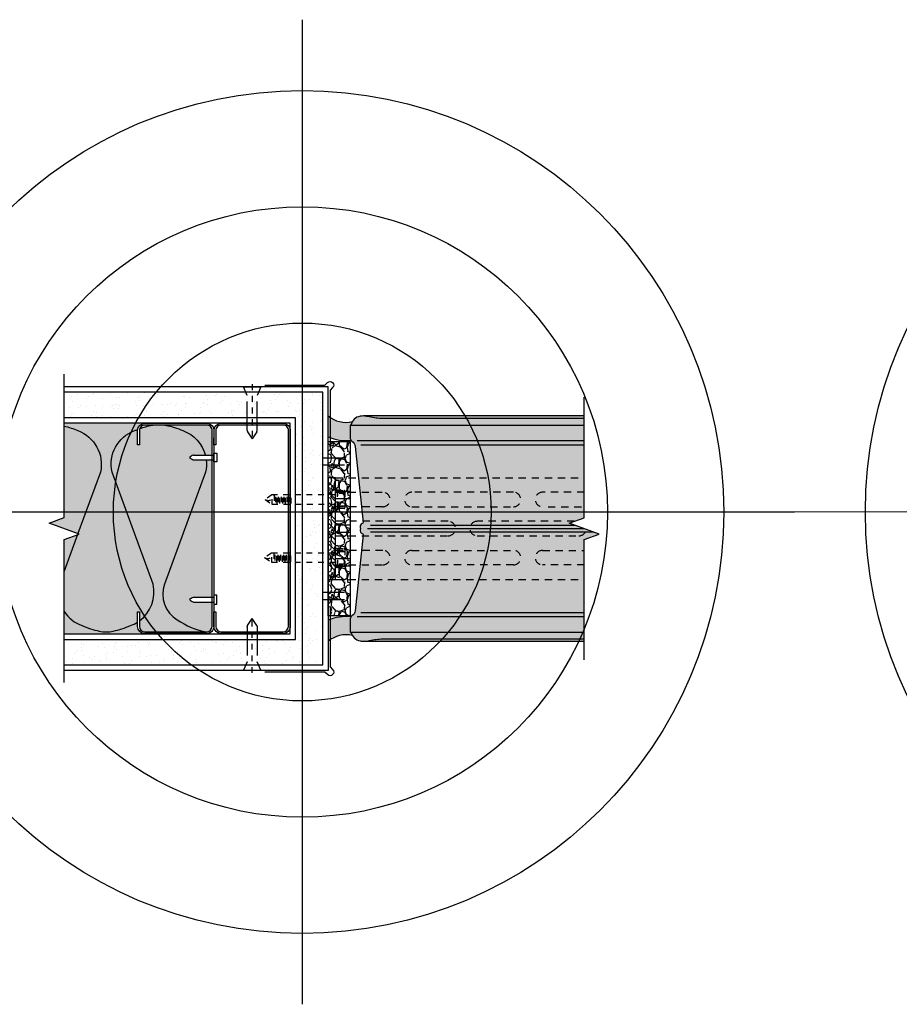
# Model space of a CAD drawing. Units: inches. Extents: x 1526 to 1577.3, y -21.1 to 34.7.
# Drawn here: x 1546.5 to 1561.7, y 17.8 to 34.7 of the extents above; entities that cross this region are included whole.
import ezdxf

# ---------------------------------------------------------------- set-up
doc = ezdxf.new("R2010")
doc.units = ezdxf.units.IN
doc.header["$MEASUREMENT"] = 0
for name, pattern in [('CENTER2', [1.125, 0.75, -0.125, 0.125, -0.125]), ('HIDDEN2', [0.1875, 0.125, -0.0625]), ('HIDDENX2', [0.75, 0.5, -0.25])]:
    doc.linetypes.add(name, pattern=pattern)
for name, color, linetype in [('Anno-Obj', 30, 'Continuous'), ('Expansion Strip', 21, 'Continuous'), ('Fasteners', 120, 'Continuous'), ('GlassBlock', 1, 'Continuous'), ('GlassBlock Contour', 120, 'Continuous'), ('Interior Wall', 2, 'Continuous'), ('Interior Wall Hatch', 3, 'Continuous'), ('Metal Stud', 90, 'Continuous'), ('OBJECT 2', 2, 'Continuous'), ('Panel Anchor', 2, 'Continuous'), ('Sealant', 2, 'Continuous')]:
    doc.layers.add(name, color=color, linetype=linetype)
for name, color, linetype, transparency in [('Expansion Strip Hatch', 253, 'Continuous', 0.6), ('HATCH', 252, 'Continuous', 0.7), ('Metal Stud Hatch', 253, 'Continuous', 0.7)]:
    doc.layers.add(name, color=color, linetype=linetype, transparency=transparency)
doc.layers.add('Target View', color=90, linetype='Continuous', plot=False, transparency=0.6)

# ---------------------------------------------------------------- blocks, each defined once
blk = doc.blocks.new('Target View')
at = {"layer": 'Target View'}
for p, q in [((2.273736754432321e-13, 8.469617151925604), (2.273736754432321e-13, -8.46961715192549)), ((8.469617151925604, 1.250555214937776e-12), (-8.469617151925377, -1.250555214937776e-12))]:
    blk.add_line(p, q, dxfattribs=at)
for radius in [7.250724207035546, 5.250724207035546, 3.250724207035546]:
    blk.add_circle((2.273736754432321e-13, 5.684341886080801e-14), radius, dxfattribs=at)
blk = doc.blocks.new('Fasteners-2')
at = {"color": 0, "linetype": 'ByBlock', "lineweight": -2, "transparency": 16777216}
for p, q in [((-0.1497515292503522, 4.123168254442199e-18), (0.1497515292503522, -1.42161048419443e-17)), ((-0.08374999999887224, -0.1475447680786601), (-0.1497515292503522, 4.123168254442199e-18)), ((-0.08375000000023651, -0.7525903242622007), (-0.08374999999887224, -0.1475447680786601)), ((0.1497515292503522, -1.42161048419443e-17), (0.08375000000023645, -0.1475447680786601)), ((0.08374999999932693, -0.7525903242622007), (0.08375000000023645, -0.1475447680786601)), ((-0.07922166251278877, -0.7710771076122169), (-2.048773421493915e-14, -0.8914258965201264)), ((0.07922166251197317, -0.7710771076120366), (-2.048773421493915e-14, -0.8914258965201264))]:
    blk.add_line(p, q, dxfattribs=at)
at = {"color": 0, "linetype": 'CENTER2', "lineweight": -2, "ltscale": 0.0625, "transparency": 16777216}
blk.add_line((1.024639034161645e-15, 0.0445712948260063), (-2.151741971739455e-14, -0.9359971913461327), dxfattribs=at)
at = {"color": 0, "linetype": 'ByBlock', "lineweight": -2, "transparency": 16777216}
for centre, start, end in [((-0.04375000000072765, -0.7525903242622007), 180, 207.5271956261104), ((0.04374999999981805, -0.7525903242622007), 332.4728043741809, 0)]:
    blk.add_arc(centre, 0.04, start, end, dxfattribs=at)
blk = doc.blocks.new('*U14')
at = {"layer": 'OBJECT 2', "linetype": 'HIDDEN2', "ltscale": 0.4}
for p, q in [((0.07839400286161435, 1.061032981259472), (-0.07839400286161435, 1.061032981259472)), ((-0.04732016484581436, 1.036599497027424), (0.04732016484581436, 1.036599497027424)), ((-0.07009853856175141, 1.012365571143959), (0.07009853856175141, 1.012365571143959)), ((-0.07009853856175141, 0.9636981610284459), (0.07009853856175141, 0.9636981610284459)), ((-0.07009853856175141, 0.9150307509129327), (0.07009853856175141, 0.9150307509129327)), ((-0.07009853856175141, 0.8663633407974196), (0.07009853856175141, 0.8663633407974196)), ((-0.04732016484581436, 0.9879320869119106), (0.04732016484581436, 0.9879320869119106)), ((-0.04732016484581436, 0.9392646767963975), (0.04732016484581436, 0.9392646767963975)), ((-0.04732016484581436, 0.8905972666808843), (0.04732016484581436, 0.8905972666808843)), ((-0.07009853856175141, 0.8176959306819065), (0.07009853856175141, 0.8176959306819065)), ((-0.07009853856175141, 0.7690285205663934), (0.07009853856175141, 0.7690285205663934)), ((-0.04732016484581436, 0.8419298565653712), (0.04732016484581436, 0.8419298565653712)), ((-0.04732016484581436, 0.7932624464498581), (0.04732016484581436, 0.7932624464498581)), ((-0.1138772010488083, -0.1619282242015885), (-0.1138772010488083, -0.03104369139329322)), ((0.1009888766102449, -0.1619282242015885), (0.1009888766102449, -0.03104369139329322))]:
    blk.add_line(p, q, dxfattribs=at)
blk.add_lwpolyline([(0.008594073613039654, 1.100663069436663), (-0.07839400286161435, 1.100663069436663), (-0.07839400286161435, 0), (0.07839400286161435, 0), (0.07839400286161435, 1.100663069436677), (0, 1.220555054025225), (-0.07839400286161435, 1.100663069436677)], dxfattribs=at)
blk.add_lwpolyline([(-0.1636032953731501, -0.03104369139306584), (-0.1636032735261779, -1.4210854715202e-14), (0.1636032735261779, -1.4210854715202e-14), (0.163603251679433, -0.03104369139306584)], close=True, dxfattribs=at)
blk.add_lwpolyline([(-0.1557908146116915, -0.146303221593385), (-0.1557907953731501, -0.03104369139306584), (0.155790751679433, -0.03104369139306584), (0.1557907324406642, -0.1463032268093372, -0.4142135134843547), (0.1401657324406642, -0.1619282242013611), (-0.1401658146116915, -0.1619282242013611, -0.4142136112618372)], format="xyb", close=True, dxfattribs=at)
blk.add_arc((0.08486830489277963, 1.16638455549231), 0.1006830277985242, 147.4503610229805, 266.3131193816808, dxfattribs=at)
blk = doc.blocks.new('*U13')
at = {"layer": 'OBJECT 2', "linetype": 'HIDDEN2', "ltscale": 0.4}
for p, q in [((0.07839400286161435, 1.053918486736606), (-0.07839400286161435, 1.053918486736606)), ((-0.04732016484581436, 1.029485002504558), (0.04732016484581436, 1.029485002504558)), ((-0.07009853856175141, 1.005251076621093), (0.07009853856175141, 1.005251076621093)), ((-0.07009853856175141, 0.9565836665055798), (0.07009853856175141, 0.9565836665055798)), ((-0.07009853856175141, 0.9079162563900667), (0.07009853856175141, 0.9079162563900667)), ((-0.07009853856175141, 0.8592488462745536), (0.07009853856175141, 0.8592488462745536)), ((-0.04732016484581436, 0.9808175923890445), (0.04732016484581436, 0.9808175923890445)), ((-0.04732016484581436, 0.9321501822735314), (0.04732016484581436, 0.9321501822735314)), ((-0.04732016484581436, 0.8834827721580183), (0.04732016484581436, 0.8834827721580183)), ((-0.07009853856175141, 0.8105814361590404), (0.07009853856175141, 0.8105814361590404)), ((-0.07009853856175141, 0.7619140260435273), (0.07009853856175141, 0.7619140260435273)), ((-0.04732016484581436, 0.8348153620425052), (0.04732016484581436, 0.8348153620425052)), ((-0.04732016484581436, 0.786147951926992), (0.04732016484581436, 0.786147951926992)), ((-0.1138772010488083, -0.1619282242015885), (-0.1138772010488083, -0.03104369139329322)), ((0.1009888766102449, -0.1619282242015885), (0.1009888766102449, -0.03104369139329322))]:
    blk.add_line(p, q, dxfattribs=at)
blk.add_lwpolyline([(0.008594073613039654, 1.093548574913797), (-0.07839400286161435, 1.093548574913797), (-0.07839400286161435, 0), (0.07839400286161435, 0), (0.07839400286161435, 1.093548574913811), (0, 1.213440559502359), (-0.07839400286161435, 1.093548574913811)], dxfattribs=at)
blk.add_lwpolyline([(-0.1636032953731501, -0.03104369139306584), (-0.1636032735261779, -1.4210854715202e-14), (0.1636032735261779, -1.4210854715202e-14), (0.163603251679433, -0.03104369139306584)], close=True, dxfattribs=at)
blk.add_lwpolyline([(-0.1557908146116915, -0.146303221593385), (-0.1557907953731501, -0.03104369139306584), (0.155790751679433, -0.03104369139306584), (0.1557907324406642, -0.1463032268093372, -0.4142135134843547), (0.1401657324406642, -0.1619282242013611), (-0.1401658146116915, -0.1619282242013611, -0.4142136112618372)], format="xyb", close=True, dxfattribs=at)
blk.add_arc((0.08486830489277963, 1.159270060969444), 0.1006830277985242, 147.4503610229805, 266.3131193816808, dxfattribs=at)

msp = doc.modelspace()

# ---------------------------------------------------------------- hatches: boundary and pattern name
at = {"layer": 'Expansion Strip Hatch', "transparency": 33554559}
h = msp.add_hatch(dxfattribs=at)
h.set_pattern_fill('GRAVEL', color=256, scale=0.375, angle=89.99999999999999)
h.set_pattern_definition([(318.012787504, (1608.83123855005, 8.297466684998092), (3.375000000000001, -3.000000000000024), [0.05045099999999992, -4.994658017652627]), (274.9697407279999, (1608.86873855005, 8.263716684998037), (-0.3750000000000118, 4.499999999999991), [0.08657549999999986, -8.57097178546123]), (222.5104470779999, (1608.87623855005, 8.177466684998201), (4.12499999999995, 3.750000000000042), [0.0610455, -6.043512223537387]), (357.2736890059999, (1608.96998855005, 8.031216684998192), (-7.500000000000007, 0.3750000000000114), [0.07883924999999983, -7.805084265610865]), (22.83365417800001, (1609.048738550051, 8.02746668499811), (-4.500000000000011, -1.874999999999994), [0.07730812499999958, -7.653514923033085]), (87.27368900599991, (1609.11998855005, 8.057466684998083), (-0.3750000000000118, -7.500000000000007), [0.07883924999999983, -7.805084265610865]), (127.6942404667, (1609.12373855005, 8.13621668499821), (3.749999999999988, -4.875), [0.1042608749999998, -10.32181820584348]), (162.2553283749, (1609.05998855005, 8.218716684998192), (-8.250000000000002, 2.625000000000012), [0.09843299999999991, -9.744870561305014]), (211.429565615, (1608.96623855005, 8.248716684998165), (-4.874999999999996, -3.000000000000005), [0.07910625, -7.831527416148374]), (265.236358309, (1608.89873855005, 8.207466684998174), (0.3750000000000155, 4.124999999999994), [0.09031199999999985, -4.425285967047103]), (312.3974377979999, (1608.891238550051, 8.117466684998028), (4.124999999999988, -4.499999999999987), [0.116793, -11.56251562679809]), (228.814074834, (1608.97373855005, 8.40246668499811), (-2.25, -2.625000000000012), [0.03986287499999988, -3.946441804775505]), (261.4692343899999, (1608.94748855005, 8.372466684998138), (0.7499999999999998, 4.874999999999999), [0.07583887499999985, -7.508066781058866]), (314.9999999999999, (1608.93623855005, 8.297466684998092), (0.3749999999999749, -1.564440008435001e-16), [0.05303287499999999, -0.4772972108899125]), (293.198590514, (1608.891238550051, 8.271216684998201), (-0.7499999999999902, 1.874999999999996), [0.02855924999999998, -2.82735566469896]), (21.80140948599996, (1608.902488550051, 8.244966684998083), (-1.125000000000038, -0.3749999999998812), [0.04038862499999996, -1.979048177675436]), (120.9637565321, (1608.93998855005, 8.259966684998183), (-0.7499999999999919, 1.12500000000002), [0.065598375, -2.121008585566987]), (251.565051177, (1608.90623855005, 8.316216684998047), (0.3749999999999915, 0.7500000000000042), [0.04743412499999997, -1.138419997563149]), (106.389540334, (1608.902488550051, 8.02746668499811), (-1.125000000000015, 3.749999999999988), [0.06644999999999997, -6.578566930001023]), (160.3461759419, (1608.88373855005, 8.091216684998138), (4.125000000001274, -1.500000000000459), [0.05574787499999995, -5.519027905244619]), (23.19859051399997, (1608.83123855005, 8.316216684998047), (-1.874999999999997, -0.7499999999999883), [0.05711812499999988, -2.798796789698955]), (73.61045966599995, (1608.88373855005, 8.338716684998083), (-1.125000000000018, -3.749999999999988), [0.06644999999999986, -6.578566930000866]), (69.44395477999996, (1609.13498855005, 8.02746668499811), (-0.7500000000000097, -1.875000000000014), [0.06407999999999976, -3.139921404494055]), (24.77514056899995, (1609.15748855005, 8.087466684998056), (-4.125000000000001, -1.875000000000001), [0.05369174999999983, -5.315491148728478]), (156.8014094864, (1609.20623855005, 8.319966684998128), (-1.874999999999988, 0.7499999999999934), [0.05711812499999993, -2.798796789698958]), (107.3540246362999, (1609.15373855005, 8.342466684998165), (1.499999999999985, -4.874999999999991), [0.06286162499999999, -6.223283855339999]), (159.4439547804, (1609.20623855005, 8.13621668499821), (1.874999999999983, -0.7500000000000032), [0.03203999999999996, -3.17196140449406]), (191.309932474, (1609.20623855005, 8.297466684998092), (-1.500000000000005, -0.374999999999986), [0.01912125, -1.8930110675973]), (255.963756532, (1609.18748855005, 8.29371668499801), (0.3750000000000008, 1.124999999999984), [0.077308125, -1.468856484606638]), (276.0090059569999, (1609.16873855005, 8.218716684998192), (-0.3749999999999926, 3.750000000000017), [0.07164375, -7.092721190453551]), (33.69006752599999, (1608.97373855005, 8.259966684998183), (-0.7499999999999948, -0.374999999999995), [0.0540832499999999, -1.297998478298997]), (83.1572265869999, (1609.01873855005, 8.289966684998156), (0.7500000000000219, 6.375000000000005), [0.09442275, -9.347835984010613]), (150.9453959009, (1609.02998855005, 8.383716684998156), (2.624999999999991, -1.499999999999992), [0.03860849999999993, -3.82225280287012]), (180, (1608.996238550051, 8.40246668499811), (-0.3750000000000001, -0.3749999999999999), [0.0225, -0.3525]), (210.2564371639999, (1609.15748855005, 8.211216684998028), (2.625000000000004, 1.500000000000002), [0.0520965, -5.157569996043676]), (138.0127875042, (1609.11248855005, 8.184966684998138), (-3.37499999999999, 3), [0.100902, -4.944207017652637]), (90, (1609.037488550051, 8.25246668499802), (-0.3749999999999999, 0.3750000000000001), [0.0975, -0.2775]), (55.30484646900005, (1609.037488550051, 8.349966684998101), (2.624999999999936, 3.750000000000052), [0.0592927499999999, -5.869977862815737]), (344.054604099, (1609.07123855005, 8.398716684998028), (1.500000000000002, -0.3750000000000147), [0.05460075, -2.675440458480188]), (297.645975364, (1609.12373855005, 8.383716684998156), (3.750000000000016, -7.124999999999982), [0.088899375, -8.801052818347273]), (265.42607874, (1609.16498855005, 8.304966684998028), (-0.3750000000000019, -4.874999999999982), [0.09404962499999987, -9.31090252798832])])
h.paths.add_polyline_path([(1551.844182305827, 27.44934932541072), (1552.219182305827, 27.44934932541072), (1552.219182305827, 24.44934742925933), (1551.844182305827, 24.44934742925933)])
at = {"layer": 'HATCH'}
h = msp.add_hatch(color=256, dxfattribs=at)
h.dxf.hatch_style = 1
edge = h.paths.add_edge_path()
edge.add_line((1559.965063027118, 24.40032470488177), (1559.965114465338, 24.39737770965962))
edge.add_arc((1559.908788473232, 24.39786851621852), 0.05632813043112554, 359.5007556612155, 362.4991754251349)
edge = h.paths.add_edge_path()
edge.add_line((1556.249140132033, 24.01135485417058), (1556.249140132033, 25.7618484588786))
edge.add_line((1556.249140132033, 25.7618484588786), (1556.506716140109, 25.85559845887815))
edge.add_line((1556.506716140109, 25.85559845887815), (1555.991564123961, 26.04309845887815))
edge.add_line((1555.991564123961, 26.04309845887815), (1556.249140132033, 26.1368484588786))
edge.add_line((1556.249140132033, 26.1368484588786), (1556.249140132033, 27.88734206358663))
edge.add_line((1556.249140132033, 27.88734206358663), (1552.466167487104, 27.88734206358663))
edge.add_arc((1552.466167487186, 27.45405108608747), 0.4332909774991549, 90.00000001073374, 99.59406828575662)
edge.add_arc((1552.426777397972, 27.68708599399361), 0.1969504447268856, 99.59406823301698, 167.479785713897)
edge.add_line((1552.234510516516, 27.72978170775127), (1552.219102155918, 27.7297817227352))
edge.add_line((1552.219102155918, 27.7297817227352), (1552.223089846499, 27.50131920809758))
edge.add_arc((1552.279415838605, 27.50082840153595), 0.05632813043097879, 179.5007556584387, 238.9445334552042)
edge.add_arc((1552.189398326749, 27.35134149741361), 0.1181696831512775, 365.88315113875836, 418.94468202130355, ccw=False)
edge.add_line((1552.306945610429, 27.36345389253347), (1552.441796048769, 26.05480853292011))
edge.add_arc((1552.422204744584, 26.05278972706242), 0.01969504447275312, 283.8770217470063, 365.8833364570934, ccw=False)
edge.add_arc((1552.43814592829, 25.98826343096516), 0.04677121934574568, 103.8770217467214, 204.2635790026348)
edge.add_arc((1552.361393441968, 25.9493484588786), 0.03939008894531486, 330.00000000007066, 389.9999999999965, ccw=False)
edge.add_arc((1552.43814592829, 25.91043348679182), 0.04677121934581629, 155.736420997088, 256.1231975025221)
edge.add_arc((1552.422204991502, 25.8459071296943), 0.01969504447264693, 354.11666354221893, 436.12319750203017, ccw=False)
edge.add_line((1552.441796295687, 25.84388832383638), (1552.306945610429, 24.53524302522374))
edge.add_arc((1552.189398326749, 24.54735542034337), 0.1181696831511914, 301.0553179788035, 354.1168488613455, ccw=False)
edge.add_arc((1552.279415838605, 24.39786851622102), 0.05632813043107238, 121.0554665445898, 180.4992443413289)
edge.add_line((1552.223089846499, 24.39737770965962), (1552.219102155918, 24.16891519502201))
edge.add_line((1552.219102155918, 24.16891519502201), (1552.234510516516, 24.16891521000593))
edge.add_arc((1552.426777397972, 24.21161092376337), 0.1969504447266872, 192.5202142860483, 260.4059317669415)
edge.add_arc((1552.466167487105, 24.44464583070499), 0.4332909765344083, 260.4059317035376, 269.999999978556)
edge.add_line((1552.466167486942, 24.01135485417058), (1556.249140132033, 24.01135485417058))
at = {"layer": 'Interior Wall Hatch'}
h = msp.add_hatch(dxfattribs=at)
h.set_pattern_fill('AR-SAND', color=256, scale=0.15, angle=90, style=0)
h.set_pattern_definition([(127.5, (5009.299390895928, 1430.074829373), (-0.2890235653519738, -0.009449003716441206), [0, -0.228, 0, -0.255, 0, -0.24375]), (97.49999999999993, (5009.299390895928, 1430.074829373), (-0.423321909784461, 0.2654665057901591), [0, -0.123, 0, -0.2055, 0, -0.07874999999999999]), (57.49999999999998, (5009.299390895928, 1429.890329373001), (-0.000848858030544646, 0.4671212792627242), [0, -0.07499999999999979, 0, -0.2699999999999992, 0, -0.3524999999999991]), (47.49999999999999, (5009.299390895928, 1429.890329373001), (-0.1316513347401373, 0.450918990685844), [0, -0.0375, 0, -0.177, 0, -0.2025])])
h.paths.add_polyline_path([(1551.282669250365, 27.85557652931345), (1551.282669250365, 24.04307652931345), (1547.299912250365, 24.04307652931299), (1547.299912250365, 23.6055765293139), (1551.750376250365, 23.6055765293139), (1551.750376250365, 24.01182790095515), (1551.750375643114, 24.01182716407208), (1551.750376250365, 24.01182790095515), (1551.750376250365, 24.19932792445649), (1551.750375643114, 24.19932716407208), (1551.750376250365, 24.19932792445649), (1551.750376250365, 28.2930765293139), (1547.299912250365, 28.2930765293139), (1547.299912250365, 27.8555765293139)])
at = {"layer": 'Metal Stud Hatch'}
h = msp.add_hatch(color=256, dxfattribs=at)
h.dxf.hatch_style = 1
edge = h.paths.add_edge_path()
edge.add_line((1549.844911447758, 27.13045683811549), (1549.523298778967, 27.13045683811594))
edge.add_arc((1549.607805701867, 27.33462473609304), 0.2209659489208941, 227.262465070825, 247.51489804545218, ccw=False)
edge.add_arc((1549.607805701869, 27.01003894013868), 0.2209659489214536, 113.9736649864422, 132.7375349295267, ccw=False)
edge.add_arc((1549.527266941461, 27.19420683811621), 0.01999999999992016, 89.99999999934857, 117.52720902922539, ccw=False)
edge.add_line((1549.527266941461, 27.21420683811618), (1549.844954086504, 27.21420683811504))
edge.add_line((1549.844954086504, 27.21420683811504), (1549.845169250365, 27.63682652931345))
edge.add_arc((1549.751466956016, 27.63687423496415), 0.09370230649314788, 359.9708296127932, 450.0291703875327)
edge.add_arc((1549.22016925047, 1071.199071723238), 1043.468630428743, 269.970829612602, 270.0291703873865, ccw=False)
edge.add_arc((1548.688871544714, 27.63687423496446), 0.09370230649292065, 89.97082961260632, 180.0291703873937)
edge.add_line((1548.595169250365, 27.63682652931345), (1548.593453250365, 27.39130052931329))
edge.add_line((1548.593453250365, 27.39130052931329), (1548.562203250365, 27.39130052931329))
edge.add_line((1548.562203250365, 27.39130052931329), (1548.563919250365, 27.63682652931345))
edge.add_arc((1548.689799033803, 27.63594674587567), 0.1258828578371043, 90.40043806682809, 179.5995619331686, ccw=False)
edge.add_line((1548.688919250365, 27.76182652931345), (1547.299912250365, 27.76182652931345))
edge.add_line((1547.299912250365, 27.76182652931345), (1547.299912250365, 26.13682652931299))
edge.add_line((1547.299912250365, 26.13682652931299), (1547.042336242292, 26.04307652931299))
edge.add_line((1547.042336242292, 26.04307652931299), (1547.55748825844, 25.85557652931299))
edge.add_line((1547.55748825844, 25.85557652931299), (1547.299912250365, 25.76182652931299))
edge.add_line((1547.299912250365, 25.76182652931299), (1547.299912250365, 24.13682652931345))
edge.add_line((1547.299912250365, 24.13682652931345), (1548.687203250365, 24.14130052931329))
edge.add_arc((1548.687203250365, 24.26630052931329), 0.125, 180, 270, ccw=False)
edge.add_line((1548.562203250365, 24.26630052931329), (1548.562203250365, 24.51630052931329))
edge.add_line((1548.562203250365, 24.51630052931329), (1548.593453250365, 24.51630052931329))
edge.add_line((1548.593453250365, 24.51630052931329), (1548.593453250365, 24.26630052931329))
edge.add_arc((1548.687203250365, 24.26630052931329), 0.09375, 180, 270)
edge.add_line((1548.687203250365, 24.17255052931329), (1549.749703250365, 24.17255052931329))
edge.add_arc((1549.749703250365, 24.26630052931328), 0.0937499999999929, 270, 360.0000000000044)
edge.add_line((1549.843453250365, 24.26630052931329), (1549.843666136427, 24.68444622051208))
edge.add_line((1549.843666136427, 24.68444622051208), (1549.523298778967, 24.68444622051117))
edge.add_arc((1549.607805701869, 24.88861411848872), 0.2209659489218327, 227.2624650705646, 247.5148980451701, ccw=False)
edge.add_arc((1549.607805701867, 24.56402832253396), 0.2209659489208305, 113.97366498451319, 132.7375349291943, ccw=False)
edge.add_arc((1549.527266941461, 24.74819622051081), 0.02000000000018003, 90, 117.52720901120861, ccw=False)
edge.add_line((1549.527266941461, 24.76819622051095), (1549.843708775172, 24.76819622051141))
edge.add_line((1549.843708775172, 24.76819622051141), (1549.844911447758, 27.13045683811549))
at = {"layer": 'Panel Anchor'}
h = msp.add_hatch(dxfattribs=at)
h.set_pattern_fill('ANSI31', color=256, angle=89.99999999999999, style=0)
h.set_pattern_definition([(135, (2949.391927730234, -3431.30122762873), (-0.08838834764831846, -0.08838834764831842), [])])
h.paths.add_polyline_path([(1551.969182305827, 26.82432652931345), (1551.844182305826, 26.82432652931299), (1551.844182305827, 25.07432652931345), (1551.969182305827, 25.07432652931299)])
at = {"layer": 'Sealant'}
h = msp.add_hatch(color=256, dxfattribs=at)
h.dxf.hatch_style = 1
h.paths.add_polyline_path([(1551.844182305827, 27.52540059778938), (1551.844181698576, 27.88684774257661, 0.2346549550245524), (1552.25826362318, 27.7888973373116, 0.08136701075653928), (1552.234590666425, 27.72978162620769), (1552.219182305827, 27.72978164119161), (1552.223169996407, 27.501319126554, 0.1569332324515058), (1552.2334542776, 27.46837806369115, -0.1263624878109885)])
h = msp.add_hatch(color=256, dxfattribs=at)
h.dxf.hatch_style = 1
h.paths.add_polyline_path([(1551.844182305827, 24.37329615688066), (1551.844181698576, 24.01184901209343, -0.2346549550245524), (1552.25826362318, 24.10979941735844, -0.08136701075653928), (1552.234590666425, 24.16891512846235), (1552.219182305827, 24.16891511347843), (1552.223169996407, 24.39737762811604, -0.1569332324515058), (1552.2334542776, 24.43031869097889, 0.1263624878109885)])

# ---------------------------------------------------------------- linework, layer by layer
at = {"layer": 'Anno-Obj', "linetype": 'Continuous'}
for points in [[(1547.299912250365, 23.3009914146645), (1547.299912250365, 25.76182652931299), (1547.55748825844, 25.85557652931299), (1547.042336242292, 26.04307652931299), (1547.299912250365, 26.13682652931299), (1547.299912250365, 28.6039780215118)], [(1556.249220200398, 23.68882197636152), (1556.249220200398, 25.76176822742594), (1556.506796208474, 25.85551822742594), (1555.991644192326, 26.04301822742594), (1556.249220200398, 26.13676822742594), (1556.249220200398, 28.20971447849036)]]:
    msp.add_lwpolyline(points, dxfattribs=at)
at = {"layer": 'Expansion Strip'}
msp.add_lwpolyline([(1551.844182305827, 27.44934932541072), (1552.219182305827, 27.44934932541072), (1552.219182305827, 24.44934742925933), (1551.844182305827, 24.44934742925933), (1551.844182305827, 27.44934932541072)], dxfattribs=at)
at = {"layer": 'Fasteners'}
for p, q in [((1549.527266941461, 27.21420683811572), (1549.876419250366, 27.21420683811481)), ((1549.527266941461, 27.13045683811594), (1549.876419250365, 27.13045683811549)), ((1549.876419250364, 27.09745607349065), (1549.876419250366, 27.24720760274101)), ((1549.876419250366, 27.24720760274101), (1549.924343427996, 27.24720760274101)), ((1549.924343427996, 27.24720760274101), (1549.924343427996, 27.09745607349065)), ((1549.924343427996, 27.09745607349065), (1549.876419250364, 27.09745607349065)), ((1549.527266941461, 24.76819622051095), (1549.876419250365, 24.76819622051141)), ((1549.924343427996, 24.80119698513624), (1549.876419250364, 24.80119698513624)), ((1549.876419250364, 24.80119698513624), (1549.876419250366, 24.65144545588588)), ((1549.924343427996, 24.65144545588588), (1549.924343427996, 24.80119698513624)), ((1549.527266941461, 24.68444622051117), (1549.876419250366, 24.68444622051208)), ((1549.876419250366, 24.65144545588588), (1549.924343427996, 24.65144545588588))]:
    msp.add_line(p, q, dxfattribs=at)
for centre, radius, start, end in [((1549.607805701868, 27.01003894013854), 0.2209659489214419, 113.9736637708163, 132.7375349293514), ((1549.607805701867, 27.33462473609358), 0.2209659489212308, 227.2624650709501, 246.0263362294404), ((1549.527266941461, 27.19420683811619), 0.02, 90, 117.5271956261124), ((1549.527266941461, 27.15045683811592), 0.02, 242.472804374196, 270), ((1549.607805701867, 24.56402832253331), 0.2209659489212308, 113.9736637705596, 132.7375349290499), ((1549.527266941461, 24.74819622051097), 0.02, 90, 117.527195625804), ((1549.607805701868, 24.88861411848836), 0.2209659489214419, 227.2624650706486, 246.0263362291837), ((1549.527266941461, 24.7044462205107), 0.02, 242.4728043738876, 270)]:
    msp.add_arc(centre, radius, start, end, dxfattribs=at)
at = {"layer": 'GlassBlock'}
for p, q in [((1552.234590666425, 27.72978162620769), (1556.249220200398, 27.72978162620769)), ((1552.520453107682, 25.94926822742639), (1556.249220200399, 25.94926822742639)), ((1552.234590666425, 24.16891512846235), (1556.249220200398, 24.16891512846235))]:
    msp.add_line(p, q, dxfattribs=at)
msp.add_lwpolyline([(1556.249220200398, 27.88734198204305), (1552.466247636851, 27.88734198204305, 0.04188649057041411), (1552.394032473738, 27.88128166983336, 0.3051855033841743), (1552.234590666425, 27.72978162620769), (1552.219182305827, 27.72978164119161), (1552.223169996407, 27.501319126554, 0.2653496514969315), (1552.250438129103, 27.45257379601492, -0.2357521264949186), (1552.307025760337, 27.36345381098989), (1552.441876198678, 26.05480845137652, -0.3739160845730768), (1552.42700852877, 26.0336694453107, 0.4683627058512763), (1552.395586409561, 25.96904342180768, -0.2679491924307749), (1552.395586409561, 25.92965333286237, 0.4683638723631486), (1552.427008702522, 25.86502726643415, -0.3739171749825935), (1552.441876445596, 25.8438882422928), (1552.307025760337, 24.53524294368015, -0.2357521264949186), (1552.250438129103, 24.44612295865512, 0.2653496514969315), (1552.223169996407, 24.39737762811604), (1552.219182305827, 24.16891511347843), (1552.234590666425, 24.16891512846235, 0.3051855033841743), (1552.394032473738, 24.01741508483668, 0.04188649057041413), (1552.466247636851, 24.01135477262699), (1556.249220200398, 24.01135477262699)], format="xyb", dxfattribs=at)
at = {"layer": 'GlassBlock Contour'}
for p, q in [((1552.339721911489, 27.46207953451256), (1556.249220200398, 27.46207953451256)), ((1552.403085255982, 27.39086781147092), (1556.249220200398, 27.39086781147092)), ((1552.569380911852, 26.00795228063237), (1556.087987089333, 26.00795228063237)), ((1552.569380911852, 25.89058417422041), (1556.410453311464, 25.89058417422041)), ((1552.339721911489, 24.43661722015748), (1556.249220200398, 24.43661722015748)), ((1552.403085255982, 24.50782894319912), (1556.249220200398, 24.50782894319912))]:
    msp.add_line(p, q, dxfattribs=at)
for points in [[(1552.466247636851, 27.88734198204305, -0.04188649038288577), (1552.538462799966, 27.88128166988748, -0.02226761983764883), (1552.555604119619, 27.87759270285449, 0.06421400323231638), (1552.785449529613, 27.84795189291311), (1556.249220200398, 27.84795189291311)], [(1552.466247636851, 24.01135477262699, 0.04188649038288577), (1552.538462799966, 24.01741508478256, 0.02226761983764883), (1552.555604119619, 24.02110405181555, -0.06421400323231638), (1552.785449529613, 24.05074486175693), (1556.249220200398, 24.05074486175693)]]:
    msp.add_lwpolyline(points, format="xyb", dxfattribs=at)
at = {"layer": 'HATCH'}
for p, q in [((1551.750375702797, 27.16807558123798), (1552.125375702797, 27.16807558123798)), ((1551.750375702797, 27.04307558123798), (1552.125375702797, 27.04307558123798)), ((1551.969182305827, 26.58995058123798), (1552.219181758259, 26.58995058123798)), ((1551.969182305827, 26.46495058123798), (1552.219181758259, 26.46495058123798)), ((1551.969182305827, 26.01182558123798), (1552.219181758259, 26.01182558123798)), ((1551.969182305827, 25.88682558123798), (1552.219181758259, 25.88682558123798)), ((1551.969182305827, 25.43370058123798), (1552.219181758259, 25.43370058123798)), ((1551.969182305827, 25.30870058123798), (1552.219181758259, 25.30870058123798)), ((1551.750375702797, 24.85557558123798), (1552.125375702797, 24.85557558123798)), ((1551.750375702797, 24.73057558123798), (1552.125375702797, 24.73057558123798))]:
    msp.add_line(p, q, dxfattribs=at)
at = {"layer": 'Interior Wall'}
for points in [[(1550.750315250365, 28.41807652931345), (1551.786926250365, 28.41807652931345), (1551.831120250365, 28.46227152931339, -0.4142003436690813), (1551.919509250365, 28.46227152931339), (1551.919509250365, 28.46227152931339, -0.4142135623731861), (1551.919509424189, 28.37388235548928), (1551.875315250365, 28.32968852931332), (1551.875315250365, 27.29307652931345)], [(1551.875315250365, 24.60557652931345), (1551.875315250365, 23.56896552931345), (1551.919509250365, 23.52477152931339, -0.4142135623731861), (1551.919509424189, 23.43638235548928, -0.4142135623730038), (1551.831121076541, 23.43638235548928), (1551.786926250365, 23.48057652931345), (1550.750315250365, 23.48057652931345)]]:
    msp.add_lwpolyline(points, format="xyb", dxfattribs=at)
for points in [[(1547.299912250365, 23.60557652931345), (1551.750376250365, 23.60557652931345), (1551.750376250365, 28.29307652931345), (1547.299912250365, 28.29307652931345)], [(1547.299912250365, 24.04307652931345), (1551.282669250365, 24.04307652931345), (1551.282669250365, 27.85557652931345), (1547.299912250365, 27.85557652931345)], [(1547.299912250365, 24.13682652931345), (1551.188919250365, 24.13682652931345), (1551.188919250365, 27.76182652931345), (1547.299912250365, 27.76182652931345)]]:
    msp.add_lwpolyline(points, dxfattribs=at)
at = {"layer": 'Metal Stud', "linetype": 'Continuous'}
for points in [[(1547.299912250365, 27.71306504784809, -0.04232094075203331), (1547.532517349666, 27.63385182679701, -0.3793054549121015), (1547.923237144761, 26.92012685299652), (1547.536015286557, 25.86339205191973)], [(1548.593453250365, 24.36210812601324, 0.2990353781193162), (1548.828793148059, 24.99319874742024), (1548.122704268307, 26.92012687939233, -0.3793054549121011), (1548.513424348002, 27.63385231469635, -0.009682445287968832), (1548.565434899142, 27.65544176866931)], [(1548.600770976722, 27.66878680568436, -0.03728773901137212), (1548.809302510262, 27.72730232860123, -0.007143359714971028), (1548.822755816144, 27.73051697340328)], [(1549.034564269989, 27.73045780141152, -0.007002428140800158), (1549.047751308431, 27.72730292078278, -0.0534976083304194), (1549.343629356262, 27.63385182679701, -0.2463019099068923), (1549.72908940861, 27.21420683811522)], [(1549.745230881485, 27.13045683811565, -0.08647249815730708), (1549.734349151356, 26.92012685299652), (1549.0282609294, 24.99319864437722, 0.3592404155730209), (1549.246247553472, 24.38020016723078, 0.1079262875283698), (1549.749703250365, 24.17255052931329)], [(1547.299912250365, 24.52401163938251, 0.1645983901935715), (1547.607868344704, 24.27947328572042, 0.05349760833041907), (1547.903746506965, 24.18602327181554, 0.1250631431818014), (1548.142195305133, 24.18602267963399, 0.05349760833041918), (1548.438073352964, 24.27947377361976, 0.05657647427662742), (1548.562203250365, 24.34064562343497, 0.05657647427662742)]]:
    msp.add_lwpolyline(points, format="xyb", dxfattribs=at)
at = {"layer": 'Metal Stud'}
for points in [[(1548.562203250365, 27.39130052931329), (1548.563919250365, 27.63682652931345, -0.4101254235837142), (1548.688919250365, 27.76182652931345), (1549.751419250365, 27.76182652931345, -0.4142135623730952), (1549.876419250365, 27.63682652931345, -0.0002545596575452458), (1549.874703250365, 24.26630052941288, -0.4142135626037843), (1549.749703250365, 24.14130052931329), (1548.687203250365, 24.14130052931329, -0.4142135623730958), (1548.562203250365, 24.26630052931329), (1548.562203250365, 24.51630052931329), (1548.593453250365, 24.51630052931329), (1548.593453250365, 24.26630052931329, 0.414213562373095), (1548.687203250365, 24.17255052931329), (1549.749703250365, 24.17255052931329, 0.4142135623730949), (1549.843453250365, 24.26630052931329), (1549.845169250365, 27.63682652931345, 0.4145118290128495), (1549.751419250365, 27.73057652931345, -0.0002545596575372522), (1548.688919250365, 27.73057652931345, 0.4145118290128493), (1548.595169250365, 27.63682652931345), (1548.593453250365, 27.39130052931329), (1548.562203250365, 27.39130052931329)], [(1549.876419250365, 27.39130052931329), (1549.878135250365, 27.63682652931345, -0.4101254235837142), (1550.003135250365, 27.76182652931345), (1551.065635250365, 27.76182652931345, -0.4142135623730952), (1551.190635250365, 27.63682652931345, -0.0002545596575452458), (1551.188919250365, 24.26630052941288, -0.4142135626037843), (1551.063919250365, 24.14130052931329), (1550.001419250365, 24.14130052931329, -0.4142135623730958), (1549.876419250365, 24.26630052931329), (1549.876419250365, 24.51630052931329), (1549.907669250365, 24.51630052931329), (1549.907669250365, 24.26630052931329, 0.414213562373095), (1550.001419250365, 24.17255052931329), (1551.063919250365, 24.17255052931329, 0.4142135623730949), (1551.157669250365, 24.26630052931329), (1551.159385250365, 27.63682652931345, 0.4145118290128495), (1551.065635250365, 27.73057652931345, -0.0002545596575372522), (1550.003135250365, 27.73057652931345, 0.4145118290128493), (1549.909385250365, 27.63682652931345), (1549.907669250365, 27.39130052931329), (1549.876419250365, 27.39130052931329)]]:
    msp.add_lwpolyline(points, format="xyb", dxfattribs=at)
at = {"layer": 'Metal Stud', "linetype": 'Continuous'}
msp.add_lwpolyline([(1547.529406094125, 25.84535545738845), (1547.299912250365, 25.21906299430555)], dxfattribs=at)
at = {"layer": 'OBJECT 2'}
msp.add_line((1551.750376250365, 27.07656352931314), (1551.750376250365, 28.29307652931345), dxfattribs=at)
msp.add_lwpolyline([(1547.299912250365, 23.51182652931345), (1551.845200668592, 23.51182652931345), (1551.844065250365, 28.38682652931345), (1547.299912250365, 28.38682652931345)], dxfattribs=at)
at = {"layer": 'Panel Anchor', "linetype": 'HIDDEN2'}
for p, q in [((1551.969182305827, 26.82432652931295), (1556.249220200398, 26.82432652931345)), ((1551.969182305827, 25.07432652931394), (1556.249220200398, 25.07432652931344))]:
    msp.add_line(p, q, dxfattribs=at)
at = {"layer": 'Panel Anchor'}
msp.add_lwpolyline([(1551.969182305827, 26.82432652931345), (1551.844182305827, 26.82432652931345), (1551.844182305827, 25.07432652931345), (1551.969182305827, 25.07432652931345), (1551.969182305827, 26.82432652931345)], dxfattribs=at)
at = {"layer": 'Panel Anchor', "linetype": 'HIDDEN2'}
for points in [[(1551.969182305827, 26.57432652931345), (1552.781682305827, 26.57432652931345, -0.9999999999999999), (1552.781682305827, 26.32432652931345)], [(1553.281682305827, 26.32432652931345), (1555.031682305827, 26.32432652931345, 0.9999999999999999), (1555.031682305827, 26.57432652931345), (1553.281682305827, 26.57432652931345, 0.9999999999999999), (1553.281682305827, 26.32432652931345, 1)], [(1556.249220200398, 26.57432652931345), (1555.531682305827, 26.57432652931345, 0.9999999999999999), (1555.531682305827, 26.32432652931345)], [(1551.969182305827, 25.82432652931345), (1553.906682305827, 25.82432652931345, 0.9999999999999999), (1553.906682305827, 26.07432652931345), (1551.969182305827, 26.07432652931345)], [(1556.077663044803, 26.07432652931345), (1554.406682305827, 26.07432652931345, 0.9999999999999999), (1554.406682305827, 25.82432652931345)], [(1554.406682305827, 25.82432652931345), (1556.156682305827, 25.82432652931345, 0.3870760729332142), (1556.281135919651, 25.93765185561332, 0.3632121780927199)], [(1551.969182305827, 25.32432652931345), (1552.781682305827, 25.32432652931345, 0.9999999999999999), (1552.781682305827, 25.57432652931345)], [(1553.281682305827, 25.57432652931345), (1555.031682305827, 25.57432652931345, -0.9999999999999999), (1555.031682305827, 25.32432652931345), (1553.281682305827, 25.32432652931345, -0.9999999999999999), (1553.281682305827, 25.57432652931345, -1)], [(1556.249220200398, 25.32432652931345), (1555.531682305827, 25.32432652931345, -0.9999999999999999), (1555.531682305827, 25.57432652931345)]]:
    msp.add_lwpolyline(points, format="xyb", dxfattribs=at)
for points in [[(1552.781682305827, 26.32432652931345), (1551.969182305827, 26.32432652931345)], [(1555.625488361288, 26.32434837733502), (1556.249220200398, 26.32434837733502)], [(1552.781682305827, 25.57432652931345), (1551.969182305827, 25.57432652931345)], [(1555.531682305827, 25.57432652931345), (1556.249220200398, 25.57432652931345)]]:
    msp.add_lwpolyline(points, dxfattribs=at)
at = {"layer": 'Sealant'}
for centre, radius, start, end in [((1552.149832305826, 28.25474137733557), 0.478297, 230.2797759999848, 283.1030350815339), ((1552.149832305826, 28.25474137733557), 0.790797, 247.2625595628923, 276.0700284501873), ((1552.149832305826, 23.64395537733447), 0.790797, 83.92997154981273, 112.7374404371077), ((1552.149832305826, 23.64395537733447), 0.478297, 76.89696491846607, 129.7202240000152)]:
    msp.add_arc(centre, radius, start, end, dxfattribs=at)

# ---------------------------------------------------------------- block references
at = {"layer": 'Fasteners', "linetype": 'HIDDENX2'}
msp.add_blockref('Fasteners-2', (1550.534385250365, 28.38682652931276), dxfattribs=at)
at = {"layer": 'Fasteners', "linetype": 'HIDDEN2', "rotation": 90}
for name, p in [('*U13', (1551.969182305827, 26.44932652931334)), ('*U14', (1551.969182305827, 25.44932652931334))]:
    msp.add_blockref(name, p, dxfattribs=at)
at = {"layer": 'Fasteners', "linetype": 'HIDDENX2', "xscale": -1, "rotation": 180}
msp.add_blockref('Fasteners-2', (1550.534385250365, 23.51182652931322), dxfattribs=at)
at = {"layer": 'Target View'}
for p in [(1551.397308480582, 26.23430388851187), (1568.336542784433, 26.23430388851438)]:
    msp.add_blockref('Target View', p, dxfattribs=at)

doc.saveas('drawing.dxf')
